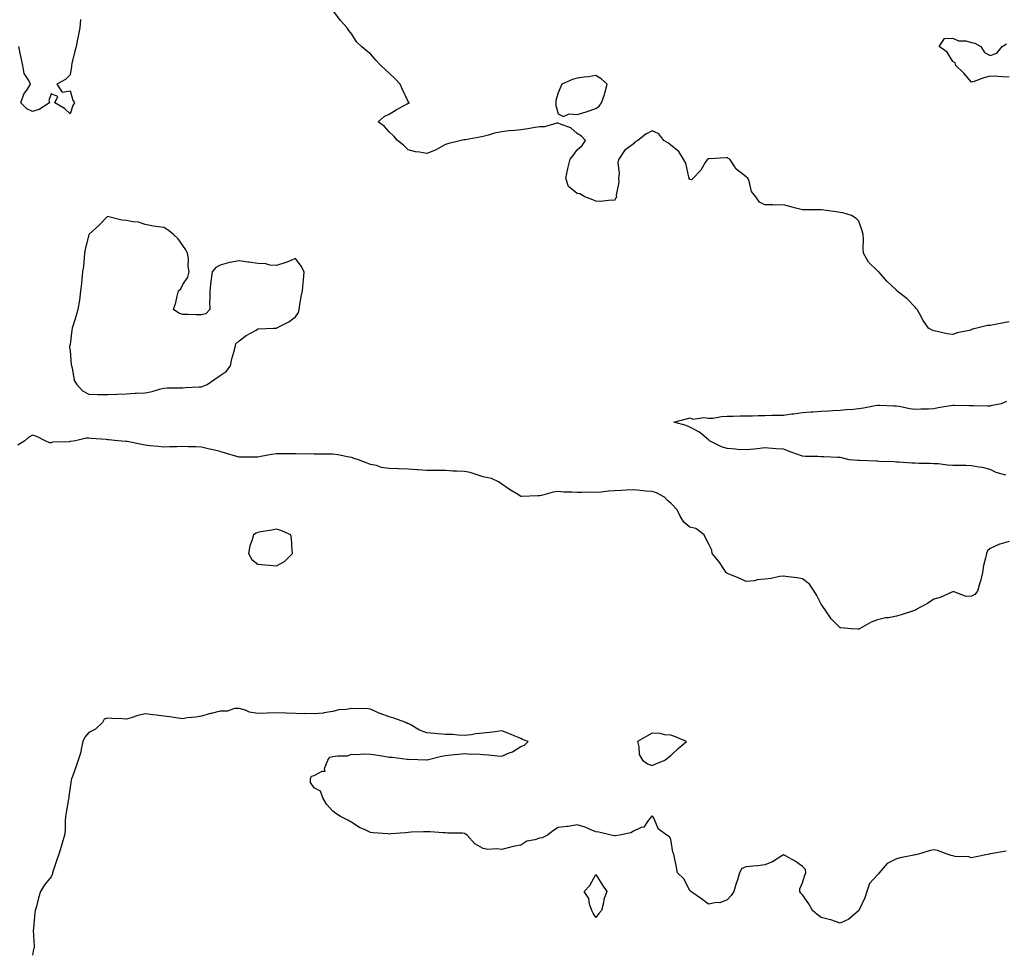
# Model space of a CAD drawing. Units: inches. Extents: x 931523 to 934163, y 7268858 to 7271498.
# Drawn here: x 932111 to 932636, y 7268858 to 7269356 of the extents above; entities that cross this region are included whole.
import ezdxf

# ---------------------------------------------------------------- set-up
doc = ezdxf.new("R2010")
doc.units = ezdxf.units.IN
doc.header["$MEASUREMENT"] = 0
doc.layers.add('Contour_93157268', color=7, linetype='Continuous', true_color=0x13ecd4)

msp = doc.modelspace()

# ---------------------------------------------------------------- linework, layer by layer
at = {"layer": 'Contour_93157268'}
for points in [[(932638.05, 7269195.27, 3226), (932635.23, 7269194.73, 3226), (932629.86, 7269193.73, 3226), (932628.05, 7269193.39, 3226), (932626.66, 7269193.31, 3226), (932620.93, 7269191.92, 3226), (932618.58, 7269191.39, 3226), (932618.05, 7269191.11, 3226), (932616.89, 7269190.77, 3226), (932610.49, 7269189.48, 3226), (932608.05, 7269188.53, 3226), (932605.07, 7269188.93, 3226), (932599.73, 7269190.24, 3226), (932598.05, 7269190.51, 3226), (932597.07, 7269190.94, 3226), (932595.16, 7269191.92, 3226), (932592.26, 7269196.13, 3226), (932590.55, 7269199.42, 3226), (932589.13, 7269201.92, 3226), (932588.65, 7269202.53, 3226), (932588.05, 7269203.12, 3226), (932583.74, 7269207.61, 3226), (932578.28, 7269211.92, 3226), (932578.16, 7269212.03, 3226), (932578.05, 7269212.13, 3226), (932573.05, 7269216.92, 3226), (932568.76, 7269221.92, 3226), (932568.36, 7269222.23, 3226), (932568.05, 7269222.55, 3226), (932563.26, 7269227.13, 3226), (932560.58, 7269231.92, 3226), (932560.44, 7269234.31, 3226), (932560.53, 7269239.44, 3226), (932560.41, 7269241.92, 3226), (932559.88, 7269243.76, 3226), (932558.05, 7269248.94, 3226), (932556.58, 7269250.45, 3226), (932554.2, 7269251.92, 3226), (932549.51, 7269253.38, 3226), (932548.05, 7269253.65, 3226), (932546.07, 7269253.9, 3226), (932540.81, 7269254.67, 3226), (932538.05, 7269254.98, 3226), (932534.92, 7269255.05, 3226), (932531.08, 7269254.95, 3226), (932528.05, 7269255.03, 3226), (932523.84, 7269256.13, 3226), (932522.57, 7269256.44, 3226), (932518.05, 7269257.62, 3226), (932513.63, 7269257.5, 3226), (932512.26, 7269257.71, 3226), (932508.05, 7269257.62, 3226), (932505.24, 7269259.12, 3226), (932503.2, 7269261.92, 3226), (932500.91, 7269264.78, 3226), (932499.74, 7269270.23, 3226), (932499.05, 7269271.92, 3226), (932498.43, 7269272.29, 3226), (932498.05, 7269272.53, 3226), (932494.95, 7269275.02, 3226), (932492.76, 7269276.63, 3226), (932492.02, 7269277.95, 3226), (932489.37, 7269281.92, 3226), (932488.54, 7269282.41, 3226), (932488.05, 7269282.78, 3226), (932487.21, 7269282.76, 3226), (932478.36, 7269282.22, 3226), (932478.05, 7269282.22, 3226), (932477.8, 7269282.16, 3226), (932477.42, 7269281.92, 3226), (932476.26, 7269280.13, 3226), (932473.9, 7269276.07, 3226), (932469.83, 7269271.92, 3226), (932468.95, 7269271.02, 3226), (932468.05, 7269271.09, 3226), (932467.81, 7269271.68, 3226), (932467.78, 7269271.92, 3226), (932467.62, 7269272.35, 3226), (932465.91, 7269279.78, 3226), (932464.68, 7269281.92, 3226), (932462.14, 7269286.01, 3226), (932458.05, 7269289.36, 3226), (932456.68, 7269290.54, 3226), (932454.28, 7269291.92, 3226), (932451.6, 7269295.47, 3226), (932448.05, 7269297.01, 3226), (932444.71, 7269295.26, 3226), (932440.48, 7269291.92, 3226), (932438.88, 7269291.08, 3226), (932438.05, 7269290.1, 3226), (932433.32, 7269286.65, 3226), (932430.32, 7269281.92, 3226), (932429.82, 7269280.15, 3226), (932430.41, 7269274.28, 3226), (932430.05, 7269271.92, 3226), (932430.28, 7269269.69, 3226), (932428.93, 7269262.81, 3226), (932429.12, 7269261.92, 3226), (932428.66, 7269261.31, 3226), (932428.05, 7269259.91, 3226), (932426.2, 7269260.07, 3226), (932420.47, 7269259.51, 3226), (932418.05, 7269259.63, 3226), (932416.46, 7269260.33, 3226), (932412.26, 7269261.92, 3226), (932409.57, 7269263.44, 3226), (932408.05, 7269263.64, 3226), (932403.51, 7269267.38, 3226), (932402.04, 7269271.92, 3226), (932403.13, 7269276.83, 3226), (932403.2, 7269277.07, 3226), (932404.34, 7269281.92, 3226), (932406.05, 7269283.91, 3226), (932408.05, 7269287, 3226), (932410.67, 7269289.3, 3226), (932412.48, 7269291.92, 3226), (932410.43, 7269294.3, 3226), (932408.05, 7269295.6, 3226), (932404.7, 7269298.57, 3226), (932399.62, 7269300.35, 3226), (932398.05, 7269301.13, 3226), (932397.2, 7269301.07, 3226), (932390.76, 7269299.21, 3226), (932388.05, 7269299.1, 3226), (932384.74, 7269298.61, 3226), (932381.86, 7269298.11, 3226), (932378.05, 7269297.57, 3226), (932373.26, 7269297.13, 3226), (932372.78, 7269297.19, 3226), (932368.05, 7269296.53, 3226), (932364.13, 7269295.85, 3226), (932360.84, 7269294.71, 3226), (932358.05, 7269294.06, 3226), (932356.26, 7269293.71, 3226), (932348.48, 7269292.35, 3226), (932348.05, 7269292.27, 3226), (932347.74, 7269292.23, 3226), (932346.24, 7269291.92, 3226), (932339.68, 7269290.29, 3226), (932338.05, 7269289.72, 3226), (932333.27, 7269287.14, 3226), (932333, 7269286.98, 3226), (932328.05, 7269285.02, 3226), (932324.22, 7269285.75, 3226), (932321.96, 7269285.83, 3226), (932318.05, 7269286.95, 3226), (932315.6, 7269289.47, 3226), (932312.47, 7269291.92, 3226), (932310.39, 7269294.26, 3226), (932308.05, 7269296.5, 3226), (932305.43, 7269299.3, 3226), (932302.14, 7269301.92, 3226), (932305.33, 7269304.63, 3226), (932308.05, 7269305.95, 3226), (932311.75, 7269308.22, 3226), (932317.6, 7269311.46, 3226), (932318.05, 7269311.72, 3226), (932318.22, 7269311.74, 3226), (932318.78, 7269311.92, 3226), (932318.32, 7269312.19, 3226), (932318.05, 7269312.68, 3226), (932315.12, 7269318.98, 3226), (932313.86, 7269321.92, 3226), (932310.97, 7269324.84, 3226), (932308.05, 7269327.73, 3226), (932305.78, 7269329.65, 3226), (932303.48, 7269331.92, 3226), (932300.9, 7269334.77, 3226), (932298.05, 7269338.1, 3226), (932295.84, 7269339.71, 3226), (932293.33, 7269341.92, 3226), (932290.64, 7269344.51, 3226), (932288.05, 7269348.62, 3226), (932286.58, 7269350.46, 3226), (932285.55, 7269351.92, 3226), (932281.99, 7269355.86, 3226), (932278.05, 7269361.24, 3226)], [(932143.6, 7269356.37, 3226), (932143.25, 7269351.92, 3226), (932142.45, 7269347.53, 3226), (932142.09, 7269345.96, 3226), (932141.29, 7269341.92, 3226), (932140.55, 7269339.42, 3226), (932139.03, 7269332.91, 3226), (932138.77, 7269331.92, 3226), (932138.75, 7269331.23, 3226), (932138.05, 7269326.8, 3226), (932135.59, 7269324.38, 3226), (932130.99, 7269321.92, 3226), (932133.83, 7269317.69, 3226), (932138.05, 7269318.28, 3226), (932139.49, 7269313.36, 3226), (932140.41, 7269311.92, 3226), (932139.47, 7269310.5, 3226), (932138.05, 7269306.05, 3226), (932135.15, 7269309.02, 3226), (932129.92, 7269311.92, 3226), (932131.48, 7269315.35, 3226), (932128.05, 7269316.82, 3226), (932126.72, 7269313.26, 3226), (932127.13, 7269311.92, 3226), (932121.61, 7269308.37, 3226), (932118.05, 7269307.42, 3226), (932114.99, 7269308.85, 3226), (932111.85, 7269311.92, 3226), (932113.47, 7269316.5, 3226), (932115.36, 7269319.23, 3226), (932116.95, 7269321.92, 3226), (932116.12, 7269323.85, 3226), (932113.67, 7269327.54, 3226), (932112.9, 7269331.92, 3226), (932111.99, 7269335.86, 3226), (932111.47, 7269338.5, 3226), (932110.72, 7269341.92, 3226)], [(932638.05, 7269325.63, 3225), (932634.15, 7269325.82, 3225), (932632.08, 7269325.95, 3225), (932628.05, 7269326.1, 3225), (932624.65, 7269325.32, 3225), (932619.45, 7269323.32, 3225), (932618.05, 7269322.9, 3225), (932613.95, 7269327.83, 3225), (932609.78, 7269331.92, 3225), (932609.38, 7269333.26, 3225), (932608.05, 7269334.03, 3225), (932605.04, 7269338.91, 3225), (932600.88, 7269341.92, 3225), (932603.71, 7269346.26, 3225), (932608.05, 7269346.47, 3225), (932611.14, 7269345.01, 3225), (932615.06, 7269344.92, 3225), (932618.05, 7269344.17, 3225), (932619.89, 7269343.76, 3225), (932623.01, 7269341.92, 3225), (932624.95, 7269338.82, 3225), (932628.05, 7269337.2, 3225), (932631.47, 7269338.5, 3225), (932634.38, 7269341.92, 3225), (932636.67, 7269343.31, 3225)], [(932636.29, 7269113.68, 3226), (932631.28, 7269115.15, 3226), (932628.05, 7269116.68, 3226), (932623.99, 7269117.86, 3226), (932622.02, 7269117.95, 3226), (932618.05, 7269118.74, 3226), (932615, 7269118.86, 3226), (932611.18, 7269118.79, 3226), (932608.05, 7269118.9, 3226), (932605.2, 7269119.07, 3226), (932600.31, 7269119.65, 3226), (932598.05, 7269119.81, 3226), (932596.06, 7269119.93, 3226), (932590.03, 7269119.94, 3226), (932588.05, 7269120.05, 3226), (932586.27, 7269120.13, 3226), (932579.4, 7269120.57, 3226), (932578.05, 7269120.63, 3226), (932576.91, 7269120.78, 3226), (932568.97, 7269121, 3226), (932568.05, 7269121.1, 3226), (932567.28, 7269121.15, 3226), (932558.51, 7269121.46, 3226), (932558.05, 7269121.49, 3226), (932557.63, 7269121.5, 3226), (932552.9, 7269121.92, 3226), (932549.11, 7269122.98, 3226), (932548.05, 7269123.03, 3226), (932546.84, 7269123.13, 3226), (932539.52, 7269123.38, 3226), (932538.05, 7269123.52, 3226), (932536.31, 7269123.67, 3226), (932529.68, 7269123.55, 3226), (932528.05, 7269123.72, 3226), (932525.11, 7269124.86, 3226), (932522.1, 7269125.96, 3226), (932518.05, 7269127.6, 3226), (932513.9, 7269127.78, 3226), (932512, 7269127.97, 3226), (932508.05, 7269128.16, 3226), (932503.86, 7269127.73, 3226), (932502.4, 7269127.57, 3226), (932498.05, 7269127.13, 3226), (932493.51, 7269127.39, 3226), (932492.46, 7269127.52, 3226), (932488.05, 7269127.81, 3226), (932484.94, 7269128.81, 3226), (932478.63, 7269131.92, 3226), (932478.36, 7269132.23, 3226), (932478.05, 7269132.55, 3226), (932474.48, 7269135.49, 3226), (932472.95, 7269136.82, 3226), (932468.05, 7269139.29, 3226), (932466.21, 7269140.08, 3226), (932459.48, 7269141.92, 3226), (932466.35, 7269143.62, 3226), (932468.05, 7269144.21, 3226), (932469.71, 7269143.58, 3226), (932475.5, 7269144.47, 3226), (932478.05, 7269144.04, 3226), (932480.26, 7269144.13, 3226), (932485.03, 7269144.94, 3226), (932488.05, 7269145.03, 3226), (932491.17, 7269145.05, 3226), (932494.76, 7269145.21, 3226), (932498.05, 7269145.22, 3226), (932501.46, 7269145.34, 3226), (932504.55, 7269145.42, 3226), (932508.05, 7269145.54, 3226), (932511.74, 7269145.6, 3226), (932514.31, 7269145.65, 3226), (932518.05, 7269145.73, 3226), (932522.4, 7269146.27, 3226), (932523.53, 7269146.44, 3226), (932528.05, 7269146.98, 3226), (932532.6, 7269147.37, 3226), (932533.55, 7269147.42, 3226), (932538.05, 7269147.79, 3226), (932542.01, 7269147.96, 3226), (932544.3, 7269148.16, 3226), (932548.05, 7269148.35, 3226), (932551.36, 7269148.61, 3226), (932555.01, 7269148.88, 3226), (932558.05, 7269149.13, 3226), (932560.51, 7269149.46, 3226), (932566.84, 7269150.71, 3226), (932568.05, 7269150.89, 3226), (932569.05, 7269150.92, 3226), (932576.77, 7269150.64, 3226), (932578.05, 7269150.68, 3226), (932579.52, 7269150.45, 3226), (932585.25, 7269149.13, 3226), (932588.05, 7269148.76, 3226), (932591.01, 7269148.96, 3226), (932595.18, 7269149.05, 3226), (932598.05, 7269149.23, 3226), (932600.27, 7269149.7, 3226), (932606.85, 7269150.72, 3226), (932608.05, 7269150.95, 3226), (932609.03, 7269150.94, 3226), (932616.91, 7269150.78, 3226), (932618.05, 7269150.77, 3226), (932619.2, 7269150.77, 3226), (932626.82, 7269150.69, 3226), (932628.05, 7269150.7, 3226), (932629.04, 7269150.93, 3226), (932634.09, 7269151.92, 3226), (932636.88, 7269153.09, 3226)], [(932638.05, 7269078.42, 3227), (932633.11, 7269076.98, 3227), (932633.01, 7269076.97, 3227), (932628.05, 7269074.64, 3227), (932626.62, 7269073.36, 3227), (932625.98, 7269071.92, 3227), (932625.56, 7269069.44, 3227), (932624.43, 7269065.54, 3227), (932623.97, 7269061.92, 3227), (932622.78, 7269057.19, 3227), (932622.51, 7269056.38, 3227), (932621.25, 7269051.92, 3227), (932619.83, 7269050.14, 3227), (932618.05, 7269049.2, 3227), (932615.23, 7269049.11, 3227), (932608.31, 7269051.66, 3227), (932608.05, 7269051.64, 3227), (932607.61, 7269051.47, 3227), (932601.44, 7269048.52, 3227), (932598.05, 7269047.67, 3227), (932594.68, 7269045.3, 3227), (932588.33, 7269041.92, 3227), (932588.19, 7269041.78, 3227), (932588.05, 7269041.72, 3227), (932587.76, 7269041.64, 3227), (932580.58, 7269039.38, 3227), (932578.05, 7269038.52, 3227), (932573.92, 7269037.79, 3227), (932572.22, 7269037.75, 3227), (932568.05, 7269036.66, 3227), (932564.61, 7269035.37, 3227), (932558.43, 7269031.92, 3227), (932558.2, 7269031.76, 3227), (932558.05, 7269031.65, 3227), (932557.73, 7269031.6, 3227), (932553.93, 7269031.92, 3227), (932548.44, 7269032.31, 3227), (932548.05, 7269032.45, 3227), (932543.26, 7269037.13, 3227), (932540.21, 7269041.92, 3227), (932539.3, 7269043.18, 3227), (932538.05, 7269044.92, 3227), (932535.76, 7269049.63, 3227), (932534.37, 7269051.92, 3227), (932531.83, 7269055.7, 3227), (932528.05, 7269058.49, 3227), (932525.23, 7269059.1, 3227), (932520.45, 7269059.52, 3227), (932518.05, 7269059.95, 3227), (932515.83, 7269059.7, 3227), (932511.37, 7269058.6, 3227), (932508.05, 7269058.33, 3227), (932504.01, 7269057.88, 3227), (932502.56, 7269057.41, 3227), (932498.05, 7269057.1, 3227), (932494.72, 7269058.6, 3227), (932488.97, 7269061, 3227), (932488.05, 7269061.4, 3227), (932487.76, 7269061.64, 3227), (932487.44, 7269061.92, 3227), (932486.03, 7269063.94, 3227), (932483.63, 7269067.51, 3227), (932480.05, 7269071.92, 3227), (932479.83, 7269073.7, 3227), (932478.05, 7269077.23, 3227), (932476.43, 7269080.3, 3227), (932475.8, 7269081.92, 3227), (932471.33, 7269085.2, 3227), (932468.05, 7269086.06, 3227), (932464.81, 7269088.68, 3227), (932462.99, 7269091.92, 3227), (932461.31, 7269095.18, 3227), (932458.05, 7269098.84, 3227), (932456.28, 7269100.15, 3227), (932454.68, 7269101.92, 3227), (932450.37, 7269104.24, 3227), (932448.05, 7269104.92, 3227), (932444.75, 7269105.22, 3227), (932441.65, 7269105.52, 3227), (932438.05, 7269105.84, 3227), (932434.25, 7269105.72, 3227), (932431.68, 7269105.55, 3227), (932428.05, 7269105.43, 3227), (932424.72, 7269105.25, 3227), (932420.79, 7269104.66, 3227), (932418.05, 7269104.5, 3227), (932415.36, 7269104.61, 3227), (932410.54, 7269104.41, 3227), (932408.05, 7269104.54, 3227), (932405.27, 7269104.7, 3227), (932400.85, 7269104.72, 3227), (932398.05, 7269104.91, 3227), (932395.34, 7269104.63, 3227), (932389.04, 7269102.91, 3227), (932388.05, 7269102.76, 3227), (932387.21, 7269102.75, 3227), (932378.52, 7269102.39, 3227), (932378.05, 7269102.39, 3227), (932376.82, 7269103.15, 3227), (932372.1, 7269105.97, 3227), (932368.05, 7269108.85, 3227), (932366.21, 7269110.08, 3227), (932362.4, 7269111.92, 3227), (932358.73, 7269112.59, 3227), (932358.05, 7269112.8, 3227), (932356.89, 7269113.07, 3227), (932351.17, 7269115.05, 3227), (932348.05, 7269115.6, 3227), (932344.09, 7269115.88, 3227), (932341.96, 7269115.84, 3227), (932338.05, 7269116.17, 3227), (932333.81, 7269116.16, 3227), (932332.37, 7269116.25, 3227), (932328.05, 7269116.24, 3227), (932323.45, 7269116.53, 3227), (932322.66, 7269116.54, 3227), (932318.05, 7269116.85, 3227), (932313.19, 7269117.06, 3227), (932312.89, 7269117.08, 3227), (932308.05, 7269117.29, 3227), (932303.96, 7269117.83, 3227), (932301.21, 7269118.76, 3227), (932298.05, 7269119.35, 3227), (932296.27, 7269120.14, 3227), (932291.62, 7269121.92, 3227), (932288.89, 7269122.77, 3227), (932288.05, 7269123.02, 3227), (932286.76, 7269123.21, 3227), (932280.64, 7269124.51, 3227), (932278.05, 7269124.83, 3227), (932275.13, 7269124.84, 3227), (932271.07, 7269124.94, 3227), (932268.05, 7269124.96, 3227), (932264.95, 7269125.02, 3227), (932261.09, 7269124.96, 3227), (932258.05, 7269125.03, 3227), (932254.92, 7269125.05, 3227), (932251.14, 7269125.01, 3227), (932248.05, 7269125.04, 3227), (932245.28, 7269124.68, 3227), (932239.73, 7269123.6, 3227), (932238.05, 7269123.36, 3227), (932236.65, 7269123.33, 3227), (932229.45, 7269123.32, 3227), (932228.05, 7269123.29, 3227), (932226.12, 7269123.85, 3227), (932221.34, 7269125.21, 3227), (932218.05, 7269126.21, 3227), (932213.52, 7269127.39, 3227), (932212.35, 7269127.62, 3227), (932208.05, 7269128.65, 3227), (932204.91, 7269128.78, 3227), (932201.17, 7269128.8, 3227), (932198.05, 7269128.92, 3227), (932194.96, 7269128.83, 3227), (932191.27, 7269128.71, 3227), (932188.05, 7269128.61, 3227), (932185.01, 7269128.88, 3227), (932180.62, 7269129.35, 3227), (932178.05, 7269129.59, 3227), (932176.2, 7269130.07, 3227), (932168.43, 7269131.54, 3227), (932168.05, 7269131.63, 3227), (932167.79, 7269131.66, 3227), (932163.54, 7269131.92, 3227), (932158.66, 7269132.54, 3227), (932158.05, 7269132.56, 3227), (932157.33, 7269132.64, 3227), (932149.34, 7269133.21, 3227), (932148.05, 7269133.37, 3227), (932146.59, 7269133.38, 3227), (932140.88, 7269131.92, 3227), (932138.35, 7269131.63, 3227), (932138.05, 7269131.54, 3227), (932137.53, 7269131.39, 3227), (932128.68, 7269131.29, 3227), (932128.05, 7269130.91, 3227), (932127.06, 7269130.93, 3227), (932124.73, 7269131.92, 3227), (932120.35, 7269134.22, 3227), (932118.05, 7269134.99, 3227), (932116.13, 7269133.84, 3227), (932113.96, 7269131.92, 3227), (932110.27, 7269129.69, 3227)], [(932636.58, 7268913.38, 3228), (932628.14, 7268912.01, 3228), (932628.05, 7268911.99, 3228), (932627.99, 7268911.99, 3228), (932627.56, 7268911.92, 3228), (932619.71, 7268910.25, 3228), (932618.05, 7268909.89, 3228), (932616.58, 7268910.45, 3228), (932609.33, 7268910.63, 3228), (932608.05, 7268910.92, 3228), (932607.26, 7268911.13, 3228), (932605.15, 7268911.92, 3228), (932599.97, 7268913.84, 3228), (932598.05, 7268914.16, 3228), (932596.14, 7268913.83, 3228), (932589.81, 7268911.92, 3228), (932588.46, 7268911.51, 3228), (932588.05, 7268911.47, 3228), (932587.45, 7268911.32, 3228), (932580.01, 7268909.96, 3228), (932578.05, 7268909.41, 3228), (932573.14, 7268906.82, 3228), (932568.88, 7268901.92, 3228), (932568.57, 7268901.39, 3228), (932568.05, 7268900.89, 3228), (932563.75, 7268896.22, 3228), (932562.3, 7268891.92, 3228), (932561.3, 7268888.67, 3228), (932558.07, 7268881.94, 3228), (932558.05, 7268881.88, 3228), (932557.84, 7268881.71, 3228), (932552.69, 7268877.27, 3228), (932548.05, 7268875.2, 3228), (932543.1, 7268876.97, 3228), (932542.99, 7268876.98, 3228), (932538.05, 7268878.19, 3228), (932535.82, 7268879.68, 3228), (932533.49, 7268881.92, 3228), (932531.47, 7268885.34, 3228), (932528.05, 7268890.15, 3228), (932527.23, 7268891.11, 3228), (932526.68, 7268891.92, 3228), (932526.66, 7268893.32, 3228), (932528.05, 7268896.59, 3228), (932529.33, 7268900.63, 3228), (932529.94, 7268901.92, 3228), (932529.75, 7268903.62, 3228), (932528.05, 7268905.38, 3228), (932524.25, 7268908.12, 3228), (932518.99, 7268910.97, 3228), (932518.05, 7268911.53, 3228), (932517.16, 7268911.03, 3228), (932512.19, 7268907.78, 3228), (932508.05, 7268906.2, 3228), (932504.28, 7268905.69, 3228), (932501.6, 7268905.46, 3228), (932498.05, 7268905.05, 3228), (932495.72, 7268904.25, 3228), (932494.52, 7268901.92, 3228), (932493.03, 7268896.94, 3228), (932493.01, 7268896.88, 3228), (932491.44, 7268891.92, 3228), (932490.1, 7268889.88, 3228), (932488.05, 7268887.59, 3228), (932484.01, 7268885.96, 3228), (932482.22, 7268886.09, 3228), (932478.05, 7268885.24, 3228), (932474.23, 7268888.1, 3228), (932468.61, 7268891.92, 3228), (932468.43, 7268892.3, 3228), (932468.05, 7268892.56, 3228), (932464.91, 7268898.79, 3228), (932461.58, 7268901.92, 3228), (932461.02, 7268904.89, 3228), (932459.96, 7268910.01, 3228), (932459.58, 7268911.92, 3228), (932459.03, 7268912.9, 3228), (932458.05, 7268919.86, 3228), (932457.2, 7268921.06, 3228), (932455.76, 7268921.92, 3228), (932451.32, 7268925.18, 3228), (932448.9, 7268931.07, 3228), (932448.41, 7268931.92, 3228), (932448.15, 7268932.03, 3228), (932448.05, 7268932.14, 3228), (932447.91, 7268932.07, 3228), (932447.6, 7268931.92, 3228), (932445.86, 7268929.73, 3228), (932443.67, 7268926.3, 3228), (932442.13, 7268926, 3228), (932438.05, 7268924.06, 3228), (932436.68, 7268923.29, 3228), (932430.64, 7268921.92, 3228), (932428.26, 7268921.71, 3228), (932428.05, 7268921.63, 3228), (932427.78, 7268921.65, 3228), (932426.25, 7268921.92, 3228), (932419.68, 7268923.55, 3228), (932418.05, 7268923.81, 3228), (932414.97, 7268925, 3228), (932412.44, 7268926.31, 3228), (932408.05, 7268927.41, 3228), (932403.34, 7268926.63, 3228), (932402.78, 7268926.65, 3228), (932398.05, 7268926.1, 3228), (932395.56, 7268924.4, 3228), (932392.23, 7268921.92, 3228), (932389.38, 7268920.59, 3228), (932388.05, 7268920.32, 3228), (932385.58, 7268919.45, 3228), (932381.25, 7268918.72, 3228), (932378.05, 7268916.74, 3228), (932374.04, 7268915.93, 3228), (932371.31, 7268915.18, 3228), (932368.05, 7268914.43, 3228), (932365.23, 7268914.74, 3228), (932360.54, 7268914.41, 3228), (932358.05, 7268914.86, 3228), (932353.58, 7268917.45, 3228), (932349.47, 7268921.92, 3228), (932348.63, 7268922.5, 3228), (932348.05, 7268922.81, 3228), (932347.01, 7268922.96, 3228), (932339.09, 7268922.96, 3228), (932338.05, 7268923.17, 3228), (932336.8, 7268923.18, 3228), (932329.9, 7268923.78, 3228), (932328.05, 7268923.79, 3228), (932326.25, 7268923.73, 3228), (932319.66, 7268923.52, 3228), (932318.05, 7268923.48, 3228), (932316.68, 7268923.3, 3228), (932308.81, 7268922.68, 3228), (932308.05, 7268922.59, 3228), (932307.31, 7268922.66, 3228), (932299.39, 7268923.26, 3228), (932298.05, 7268923.38, 3228), (932295.14, 7268924.83, 3228), (932292.21, 7268926.08, 3228), (932288.05, 7268928.77, 3228), (932286.01, 7268929.88, 3228), (932282.01, 7268931.92, 3228), (932279.61, 7268933.48, 3228), (932278.05, 7268934.74, 3228), (932274.61, 7268938.48, 3228), (932272.63, 7268941.92, 3228), (932271.46, 7268945.34, 3228), (932268.05, 7268947.23, 3228), (932266.16, 7268950.03, 3228), (932266.11, 7268951.92, 3228), (932266.56, 7268953.41, 3228), (932268.05, 7268953.82, 3228), (932272.24, 7268956.11, 3228), (932273.93, 7268956.03, 3228), (932273.6, 7268957.47, 3228), (932275.34, 7268961.92, 3228), (932276.43, 7268963.53, 3228), (932278.05, 7268963.8, 3228), (932280.4, 7268964.27, 3228), (932285.68, 7268964.29, 3228), (932288.05, 7268965.05, 3228), (932291.03, 7268964.9, 3228), (932294.72, 7268965.25, 3228), (932298.05, 7268965.11, 3228), (932300.9, 7268964.76, 3228), (932306.15, 7268963.82, 3228), (932308.05, 7268963.56, 3228), (932309.63, 7268963.5, 3228), (932317.59, 7268962.38, 3228), (932318.05, 7268962.35, 3228), (932318.55, 7268962.42, 3228), (932327.9, 7268962.08, 3228), (932328.05, 7268962.11, 3228), (932328.27, 7268962.14, 3228), (932335.86, 7268964.12, 3228), (932338.05, 7268964.46, 3228), (932340.96, 7268964.82, 3228), (932344.89, 7268965.08, 3228), (932348.05, 7268965.54, 3228), (932351.24, 7268965.11, 3228), (932354.69, 7268965.28, 3228), (932358.05, 7268964.96, 3228), (932360.86, 7268964.73, 3228), (932365.76, 7268964.21, 3228), (932368.05, 7268964.02, 3228), (932371.88, 7268965.76, 3228), (932373.61, 7268966.36, 3228), (932378.05, 7268969.27, 3228), (932380.02, 7268969.95, 3228), (932382.07, 7268971.92, 3228), (932379.07, 7268972.94, 3228), (932378.05, 7268973.41, 3228), (932375.5, 7268974.48, 3228), (932372.14, 7268976.01, 3228), (932368.05, 7268977.48, 3228), (932363.1, 7268976.87, 3228), (932363, 7268976.87, 3228), (932358.05, 7268976.34, 3228), (932354.09, 7268975.88, 3228), (932351.62, 7268975.49, 3228), (932348.05, 7268975.05, 3228), (932344.78, 7268975.18, 3228), (932341.63, 7268975.5, 3228), (932338.05, 7268975.64, 3228), (932333.94, 7268976.03, 3228), (932332.22, 7268976.09, 3228), (932328.05, 7268976.53, 3228), (932324.06, 7268977.93, 3228), (932319.11, 7268980.87, 3228), (932318.05, 7268981.39, 3228), (932317.63, 7268981.5, 3228), (932316.9, 7268981.92, 3228), (932310.42, 7268984.29, 3228), (932308.05, 7268985.05, 3228), (932303.17, 7268986.8, 3228), (932302.99, 7268986.85, 3228), (932298.05, 7268988.99, 3228), (932295.55, 7268989.41, 3228), (932290.79, 7268989.19, 3228), (932288.05, 7268989.51, 3228), (932285.03, 7268988.9, 3228), (932281.22, 7268988.75, 3228), (932278.05, 7268987.81, 3228), (932273.2, 7268987.08, 3228), (932272.98, 7268986.99, 3228), (932268.05, 7268986.58, 3228), (932263.28, 7268986.69, 3228), (932262.75, 7268986.62, 3228), (932258.05, 7268986.77, 3228), (932253.08, 7268986.96, 3228), (932253.01, 7268986.96, 3228), (932248.05, 7268987.17, 3228), (932243.11, 7268986.99, 3228), (932243, 7268986.98, 3228), (932238.05, 7268986.79, 3228), (932233.56, 7268987.43, 3228), (932231.41, 7268988.56, 3228), (932228.05, 7268989.52, 3228), (932225.57, 7268989.44, 3228), (932221.96, 7268988, 3228), (932218.05, 7268987.96, 3228), (932213.15, 7268986.82, 3228), (932212.85, 7268986.72, 3228), (932208.05, 7268985.42, 3228), (932205.08, 7268984.89, 3228), (932200.51, 7268984.38, 3228), (932198.05, 7268983.99, 3228), (932195.66, 7268984.31, 3228), (932191.09, 7268984.96, 3228), (932188.05, 7268985.37, 3228), (932184.11, 7268985.86, 3228), (932182.11, 7268985.98, 3228), (932178.05, 7268986.57, 3228), (932174.2, 7268985.77, 3228), (932170.6, 7268984.48, 3228), (932168.05, 7268983.8, 3228), (932166.02, 7268983.94, 3228), (932160.27, 7268984.14, 3228), (932158.05, 7268984.32, 3228), (932156.26, 7268983.71, 3228), (932155.38, 7268981.92, 3228), (932151.61, 7268978.36, 3228), (932148.05, 7268976.66, 3228), (932145.88, 7268974.1, 3228), (932144.95, 7268971.92, 3228), (932143.99, 7268967.86, 3228), (932143.8, 7268966.17, 3228), (932142.41, 7268961.92, 3228), (932141.34, 7268958.64, 3228), (932139.34, 7268953.21, 3228), (932138.89, 7268951.92, 3228), (932138.69, 7268951.28, 3228), (932138.05, 7268947.54, 3228), (932137.42, 7268942.55, 3228), (932137.36, 7268941.92, 3228), (932137.24, 7268941.11, 3228), (932135.98, 7268933.99, 3228), (932135.72, 7268931.92, 3228), (932135.51, 7268929.38, 3228), (932135.4, 7268924.57, 3228), (932135.16, 7268921.92, 3228), (932133.88, 7268917.75, 3228), (932133.47, 7268916.49, 3228), (932132.13, 7268911.92, 3228), (932131.11, 7268908.86, 3228), (932129.15, 7268903.02, 3228), (932128.79, 7268901.92, 3228), (932128.63, 7268901.34, 3228), (932128.05, 7268899.73, 3228), (932124.37, 7268895.59, 3228), (932122.27, 7268891.92, 3228), (932121.32, 7268888.65, 3228), (932120.12, 7268883.99, 3228), (932119.55, 7268881.92, 3228), (932119.33, 7268880.64, 3228), (932118.63, 7268872.51, 3228), (932118.55, 7268871.92, 3228), (932118.51, 7268871.46, 3228), (932118.95, 7268862.82, 3228), (932118.89, 7268861.92, 3228), (932118.67, 7268861.3, 3228), (932118.13, 7268858, 3228)]]:
    msp.add_polyline3d(points, dxfattribs=at)
for points in [[(932418.05, 7269309.02, 3226), (932419.79, 7269310.18, 3226), (932421.12, 7269311.92, 3226), (932422.62, 7269316.49, 3226), (932422.86, 7269317.11, 3226), (932424.15, 7269321.92, 3226), (932420.93, 7269324.8, 3226), (932418.05, 7269326.53, 3226), (932414.1, 7269325.87, 3226), (932411.84, 7269325.72, 3226), (932408.05, 7269325.17, 3226), (932405.55, 7269324.42, 3226), (932399.85, 7269321.92, 3226), (932399.38, 7269320.58, 3226), (932398.05, 7269317.32, 3226), (932396.8, 7269313.17, 3226), (932396.66, 7269311.92, 3226), (932396.65, 7269310.51, 3226), (932398.05, 7269306.18, 3226), (932400.87, 7269304.74, 3226), (932403.79, 7269306.18, 3226), (932408.05, 7269305.74, 3226), (932412.89, 7269307.09, 3226), (932413.48, 7269307.35, 3226)], [(932208.05, 7269160.81, 3227), (932208.94, 7269161.03, 3227), (932211.02, 7269161.92, 3227), (932215.08, 7269164.89, 3227), (932218.05, 7269166.71, 3227), (932221.14, 7269168.83, 3227), (932223.51, 7269171.92, 3227), (932224.28, 7269175.69, 3227), (932225.32, 7269179.2, 3227), (932225.97, 7269181.92, 3227), (932226.27, 7269183.7, 3227), (932228.05, 7269185.19, 3227), (932231.89, 7269188.08, 3227), (932237.11, 7269190.98, 3227), (932238.05, 7269191.55, 3227), (932238.36, 7269191.62, 3227), (932246.31, 7269191.92, 3227), (932247.99, 7269191.99, 3227), (932248.05, 7269192, 3227), (932248.24, 7269192.11, 3227), (932254.55, 7269195.42, 3227), (932258.05, 7269198.05, 3227), (932259.66, 7269200.32, 3227), (932259.99, 7269201.92, 3227), (932260.47, 7269204.34, 3227), (932261.2, 7269208.78, 3227), (932261.89, 7269211.92, 3227), (932262.26, 7269216.13, 3227), (932262.37, 7269217.59, 3227), (932262.77, 7269221.92, 3227), (932261.15, 7269225.02, 3227), (932258.05, 7269229.02, 3227), (932253.06, 7269226.9, 3227), (932253.03, 7269226.89, 3227), (932248.05, 7269225.31, 3227), (932244.44, 7269225.52, 3227), (932242.3, 7269226.17, 3227), (932238.05, 7269226.33, 3227), (932233.24, 7269227.11, 3227), (932232.81, 7269227.16, 3227), (932228.05, 7269227.87, 3227), (932223.14, 7269227.01, 3227), (932222.95, 7269227.02, 3227), (932218.05, 7269225.52, 3227), (932215.62, 7269224.34, 3227), (932213.72, 7269221.92, 3227), (932212.98, 7269216.99, 3227), (932212.98, 7269216.85, 3227), (932212.41, 7269211.92, 3227), (932212.55, 7269207.42, 3227), (932212.26, 7269206.13, 3227), (932212.52, 7269201.92, 3227), (932210.4, 7269199.58, 3227), (932208.05, 7269199, 3227), (932205.17, 7269199.04, 3227), (932200.79, 7269199.18, 3227), (932198.05, 7269199.22, 3227), (932196.05, 7269199.93, 3227), (932193.21, 7269201.92, 3227), (932194.32, 7269205.64, 3227), (932195.1, 7269208.97, 3227), (932195.88, 7269211.92, 3227), (932197.04, 7269212.93, 3227), (932198.05, 7269215.14, 3227), (932200.83, 7269219.14, 3227), (932201.54, 7269221.92, 3227), (932200.96, 7269224.82, 3227), (932201.05, 7269228.92, 3227), (932200.65, 7269231.92, 3227), (932199.79, 7269233.66, 3227), (932198.05, 7269235.94, 3227), (932195.65, 7269239.53, 3227), (932193.2, 7269241.92, 3227), (932190.32, 7269244.2, 3227), (932188.05, 7269245.53, 3227), (932183.78, 7269246.19, 3227), (932182.42, 7269246.3, 3227), (932178.05, 7269247.1, 3227), (932174.49, 7269248.36, 3227), (932171.45, 7269248.52, 3227), (932168.05, 7269249.28, 3227), (932165.63, 7269249.51, 3227), (932158.67, 7269251.3, 3227), (932158.05, 7269251.37, 3227), (932153.33, 7269246.64, 3227), (932148.17, 7269242.04, 3227), (932148.05, 7269241.93, 3227), (932148.05, 7269241.91, 3227), (932146.16, 7269233.81, 3227), (932145.82, 7269231.92, 3227), (932145.51, 7269229.38, 3227), (932145.16, 7269224.81, 3227), (932144.78, 7269221.92, 3227), (932144.37, 7269218.24, 3227), (932144.17, 7269215.8, 3227), (932143.71, 7269211.92, 3227), (932143.03, 7269206.94, 3227), (932143.02, 7269206.89, 3227), (932142.24, 7269201.92, 3227), (932141.28, 7269198.7, 3227), (932139.69, 7269193.56, 3227), (932139.19, 7269191.92, 3227), (932139.05, 7269190.92, 3227), (932138.05, 7269183.35, 3227), (932137.78, 7269182.18, 3227), (932137.72, 7269181.92, 3227), (932137.76, 7269181.63, 3227), (932138.05, 7269179.85, 3227), (932138.71, 7269172.58, 3227), (932138.78, 7269171.92, 3227), (932139.18, 7269170.79, 3227), (932140.29, 7269164.17, 3227), (932141.73, 7269161.92, 3227), (932144.77, 7269158.65, 3227), (932148.05, 7269156.78, 3227), (932152.78, 7269156.65, 3227), (932153.24, 7269156.72, 3227), (932158.05, 7269156.64, 3227), (932162.98, 7269156.85, 3227), (932163.11, 7269156.86, 3227), (932168.05, 7269157.07, 3227), (932172.69, 7269157.27, 3227), (932173.43, 7269157.3, 3227), (932178.05, 7269157.5, 3227), (932181.72, 7269158.25, 3227), (932185.61, 7269159.48, 3227), (932188.05, 7269160.08, 3227), (932189.83, 7269160.14, 3227), (932196.34, 7269160.21, 3227), (932198.05, 7269160.26, 3227), (932199.62, 7269160.36, 3227), (932206.86, 7269160.74, 3227)], [(932248.05, 7269065.36, 3228), (932252.22, 7269067.74, 3228), (932256.56, 7269071.92, 3228), (932256.25, 7269073.72, 3228), (932256.05, 7269079.93, 3228), (932255.58, 7269081.92, 3228), (932250.34, 7269084.21, 3228), (932248.05, 7269084.94, 3228), (932245.56, 7269084.41, 3228), (932239.61, 7269083.48, 3228), (932238.05, 7269083.18, 3228), (932237.13, 7269082.84, 3228), (932235.69, 7269081.92, 3228), (932234.85, 7269078.72, 3228), (932233.84, 7269076.14, 3228), (932233.05, 7269071.92, 3228), (932234.91, 7269068.78, 3228), (932238.05, 7269066.26, 3228), (932242.03, 7269065.9, 3228), (932244.29, 7269065.69, 3228)], [(932448.05, 7268959.1, 3228), (932449.93, 7268960.04, 3228), (932454.74, 7268961.92, 3228), (932456.61, 7268963.37, 3228), (932458.05, 7268964.49, 3228), (932461.91, 7268968.06, 3228), (932466.38, 7268971.92, 3228), (932460.48, 7268974.35, 3228), (932458.05, 7268975.16, 3228), (932454.53, 7268975.44, 3228), (932452.21, 7268976.08, 3228), (932448.05, 7268976.29, 3228), (932445.2, 7268974.77, 3228), (932440.14, 7268971.92, 3228), (932440.94, 7268969.03, 3228), (932441.11, 7268964.98, 3228), (932442.8, 7268961.92, 3228), (932445.86, 7268959.73, 3228)], [(932418.05, 7268878.06, 3228), (932416.65, 7268880.52, 3228), (932415.83, 7268881.92, 3228), (932414.69, 7268885.28, 3228), (932414.33, 7268888.2, 3228), (932411.89, 7268891.92, 3228), (932414.86, 7268895.11, 3228), (932418.05, 7268900.98, 3228), (932421.52, 7268895.4, 3228), (932423.97, 7268891.92, 3228), (932422.33, 7268887.64, 3228), (932422.09, 7268885.95, 3228), (932420.98, 7268881.92, 3228), (932419.69, 7268880.29, 3228)]]:
    msp.add_polyline3d(points, close=True, dxfattribs=at)

doc.saveas('drawing.dxf')
